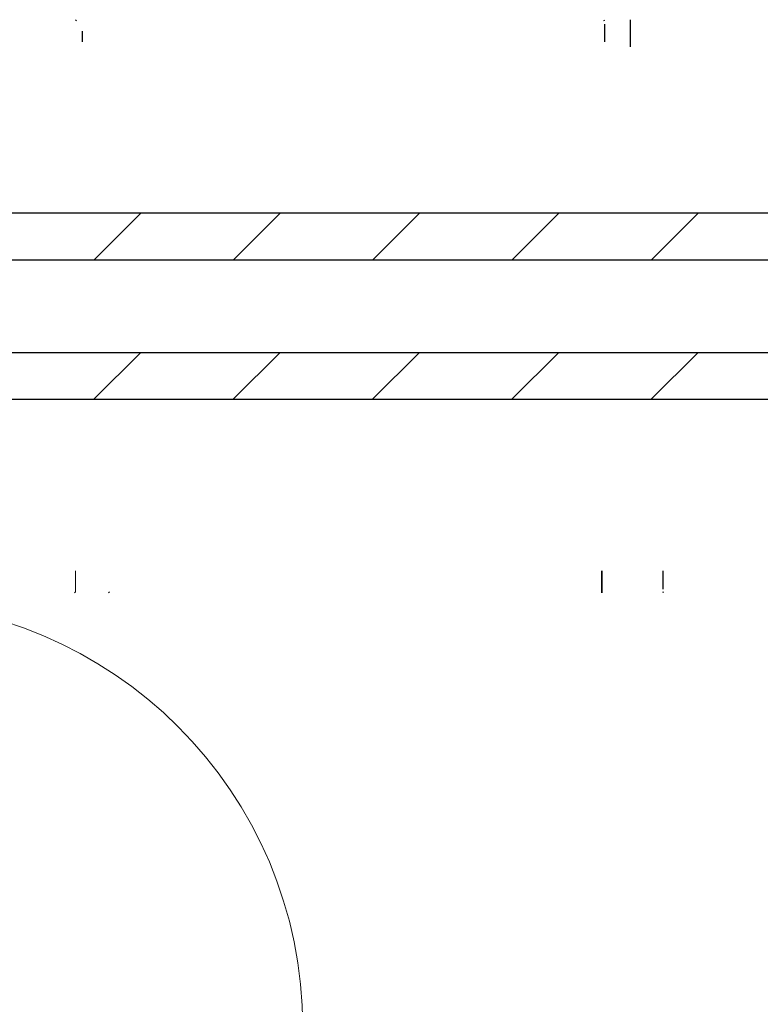
# Model space of a CAD drawing. Units: millimetres. Extents: x 10 to 588, y 4 to 410.
# Drawn here: x 130 to 154, y 247 to 279 of the extents above; entities that cross this region are included whole.
import ezdxf

# ---------------------------------------------------------------- set-up
doc = ezdxf.new("R2010")
doc.units = ezdxf.units.MM

# ---------------------------------------------------------------- blocks, each defined once
blk = doc.blocks.new('SW_HATCH_0')
at = {"color": 0, "linetype": 'Continuous', "lineweight": 0}
for p, q in [((11.831, 23.978), (10.331, 22.478)), ((16.321, 23.978), (14.821, 22.478)), ((20.811, 23.978), (19.311, 22.478)), ((25.301, 23.978), (23.801, 22.478)), ((29.791, 23.978), (28.291, 22.478)), ((11.821, 19.478), (10.321, 17.978)), ((16.311, 19.478), (14.811, 17.978)), ((20.801, 19.478), (19.301, 17.978)), ((25.291, 19.478), (23.791, 17.978)), ((29.781, 19.478), (28.281, 17.978))]:
    blk.add_line(p, q, dxfattribs=at)

msp = doc.modelspace()

# ---------------------------------------------------------------- linework, layer by layer
at = {"color": 7, "linetype": 'Continuous', "lineweight": 30}
for p, q in [((131.47, 279.116), (131.503, 279.079)), ((148.5, 279.116), (148.51, 279.079)), ((148.525, 278.404), (148.525, 278.976)), ((149.348, 279.116), (149.348, 278.241)), ((131.695, 278.404), (131.695, 278.751)), ((195.58, 272.879), (114.58, 272.879)), ((115.08, 271.379), (195.08, 271.379)), ((195.08, 268.379), (115.08, 268.379)), ((114.58, 266.879), (195.58, 266.879)), ((148.426, 261.354), (148.426, 260.641)), ((150.413, 260.756), (150.413, 261.354)), ((131.438, 260.641), (131.469, 260.679)), ((132.563, 260.679), (132.532, 260.641)), ((148.44, 260.641), (148.447, 260.679)), ((150.405, 260.679), (150.397, 260.641))]:
    msp.add_line(p, q, dxfattribs=at)
at = {"color": 8, "linetype": 'Continuous', "lineweight": 0}
for p, q in [((131.469, 260.679), (131.469, 261.354)), ((148.447, 260.679), (148.447, 261.354))]:
    msp.add_line(p, q, dxfattribs=at)
at = {"color": 7, "linetype": 'Continuous', "lineweight": 0}
msp.add_circle((125.08, 246.629), 13.714, dxfattribs=at)

# ---------------------------------------------------------------- block references
msp.add_blockref('SW_HATCH_0', (121.743, 248.901), dxfattribs=at)

doc.saveas('drawing.dxf')
